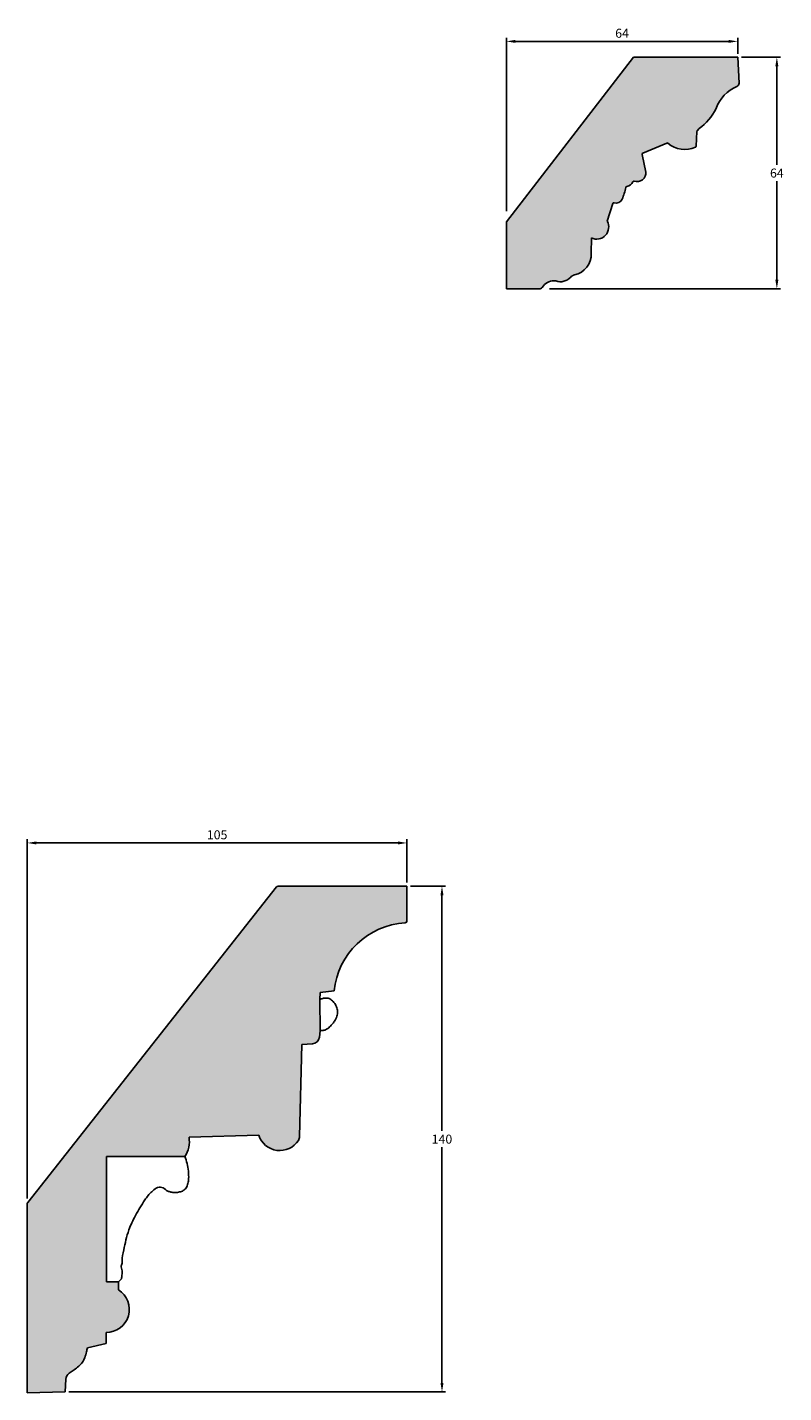
# Model space of a CAD drawing. Units: millimetres. Extents: x -24 to 487, y 118 to 628.
# Drawn here: x -24 to 185, y 251 to 628 of the extents above; entities that cross this region are included whole.
import ezdxf

# ---------------------------------------------------------------- set-up
doc = ezdxf.new("R2010")
doc.units = ezdxf.units.MM
doc.header["$MEASUREMENT"] = 0
doc.layers.get('DEFPOINTS').update_dxf_attribs({"color": 140})
doc.layers.add('Dimensions', color=7, linetype='Continuous')
doc.layers.add('PFV', color=7, linetype='Continuous')
doc.styles.add('25AT1', font='romans.shx', dxfattribs={"width": 0.8, "height": 2.5})
doc.dimstyles.new('dim1_2', dxfattribs={"dimtxt": 2, "dimasz": 2.5, "dimexe": 1, "dimexo": 1, "dimgap": 1, "dimtad": 1, "dimtih": 1, "dimtoh": 1, "dimdec": 0, "dimzin": 0, "dimdsep": 46, "dimtxsty": '25AT1', "dimcen": 1, "dimclrd": 256, "dimclre": 256, "dimclrt": 7, "dimadec": 0, "dimazin": 0, "dimtfac": 1, "dimtdec": 4, "dimtofl": 0, "dimtmove": 0, "dimatfit": 3, "dimfxl": 1, "dimtolj": 1, "dimtzin": 0, "dimarcsym": 0})

# ---------------------------------------------------------------- blocks, each defined once
blk = doc.blocks.new('*D37')
at = {"layer": 'DEFPOINTS', "color": 0, "transparency": 16777216}
for p in [(172.7373981140809, 619.6594391634699), (119.6843421777994, 555.65943916347), (183.545834113278, 555.65943916347)]:
    blk.add_point(p, dxfattribs=at)
at = {"layer": 'Dimensions', "lineweight": -2, "transparency": 16777216}
for p, q in [((173.7373981140809, 619.6594391634699), (184.5458341132781, 619.6594391634699)), ((183.5458341132781, 617.1594391634699), (183.5458341132781, 589.9094391634699)), ((183.545834113278, 558.15943916347), (183.5458341132781, 585.4094391634699)), ((120.6843421777994, 555.65943916347), (184.545834113278, 555.65943916347))]:
    blk.add_line(p, q, dxfattribs=at)
at = {"layer": 'Dimensions', "transparency": 16777216}
for points in [[(183.1291674466114, 617.1594391634699), (183.9625007799447, 617.1594391634699), (183.5458341132781, 619.6594391634699)], [(183.1291674466114, 558.15943916347), (183.9625007799447, 558.15943916347), (183.545834113278, 555.65943916347)]]:
    blk.add_solid(points, dxfattribs=at)
at = {"layer": 'Dimensions', "color": 7, "transparency": 16777216, "insert": (183.5458341132779, 587.6594391634699), "char_height": 2.5, "attachment_point": 5, "style": '25AT1'}
blk.add_mtext('\\A1;64', dxfattribs=at)
blk = doc.blocks.new('*D38')
at = {"layer": 'DEFPOINTS', "color": 0, "transparency": 16777216}
for p in [(172.7373981140809, 624.0635426564099), (172.7373981140809, 619.6594391634699), (108.7373981140809, 576.135952860855)]:
    blk.add_point(p, dxfattribs=at)
at = {"layer": 'Dimensions', "lineweight": -2, "transparency": 16777216}
for p, q in [((108.7373981140809, 577.135952860855), (108.7373981140809, 625.0635426564099)), ((111.2373981140809, 624.0635426564099), (170.2373981140809, 624.0635426564099)), ((172.7373981140809, 620.6594391634699), (172.7373981140809, 625.0635426564099))]:
    blk.add_line(p, q, dxfattribs=at)
at = {"layer": 'Dimensions', "transparency": 16777216}
for points in [[(111.2373981140809, 624.4802093230766), (111.2373981140809, 623.6468759897433), (108.7373981140809, 624.0635426564099)], [(170.2373981140809, 624.4802093230766), (170.2373981140809, 623.6468759897433), (172.7373981140809, 624.0635426564099)]]:
    blk.add_solid(points, dxfattribs=at)
at = {"layer": 'Dimensions', "color": 7, "transparency": 16777216, "insert": (140.7373981140809, 626.3135426564099), "char_height": 2.5, "attachment_point": 5, "style": '25AT1'}
blk.add_mtext('\\A1;64', dxfattribs=at)
blk = doc.blocks.new('*D39')
at = {"layer": 'DEFPOINTS', "color": 0, "transparency": 16777216}
for p in [(81.24137220678449, 402.492535215348), (81.24137220678449, 390.5232935818353), (-23.75862779321566, 303.1899415584573)]:
    blk.add_point(p, dxfattribs=at)
at = {"layer": 'Dimensions', "lineweight": -2, "transparency": 16777216}
for p, q in [((-23.75862779321566, 304.1899415584573), (-23.75862779321565, 403.492535215348)), ((-21.25862779321565, 402.492535215348), (78.74137220678449, 402.492535215348)), ((81.24137220678449, 391.5232935818353), (81.24137220678449, 403.492535215348))]:
    blk.add_line(p, q, dxfattribs=at)
at = {"layer": 'Dimensions', "transparency": 16777216}
for points in [[(-21.25862779321565, 402.9092018820147), (-21.25862779321565, 402.0758685486813), (-23.75862779321565, 402.492535215348)], [(78.74137220678449, 402.9092018820147), (78.74137220678449, 402.0758685486813), (81.24137220678449, 402.492535215348)]]:
    blk.add_solid(points, dxfattribs=at)
at = {"layer": 'Dimensions', "color": 7, "transparency": 16777216, "insert": (28.74137220678442, 404.742535215348), "char_height": 2.5, "attachment_point": 5, "style": '25AT1'}
blk.add_mtext('\\A1;105', dxfattribs=at)
blk = doc.blocks.new('*D40')
at = {"layer": 'DEFPOINTS', "color": 0, "transparency": 16777216}
for p in [(81.24137220678449, 390.5232935818353), (-13.30942208381929, 250.7163623869336), (90.93082679725784, 250.7163623869336)]:
    blk.add_point(p, dxfattribs=at)
at = {"layer": 'Dimensions', "lineweight": -2, "transparency": 16777216}
for p, q in [((82.24137220678449, 390.5232935818353), (91.93082679725786, 390.5232935818353)), ((90.93082679725786, 388.0232935818353), (90.93082679725785, 322.8698279843845)), ((90.93082679725784, 253.2163623869336), (90.93082679725785, 318.3698279843845)), ((-12.30942208381929, 250.7163623869336), (91.93082679725784, 250.7163623869336))]:
    blk.add_line(p, q, dxfattribs=at)
at = {"layer": 'Dimensions', "transparency": 16777216}
for points in [[(90.5141601305912, 388.0232935818353), (91.34749346392454, 388.0232935818353), (90.93082679725786, 390.5232935818353)], [(90.51416013059116, 253.2163623869336), (91.34749346392451, 253.2163623869336), (90.93082679725784, 250.7163623869336)]]:
    blk.add_solid(points, dxfattribs=at)
at = {"layer": 'Dimensions', "color": 7, "transparency": 16777216, "insert": (90.9308267972578, 320.6198279843845), "char_height": 2.5, "attachment_point": 5, "style": '25AT1'}
blk.add_mtext('\\A1;140', dxfattribs=at)

msp = doc.modelspace()

# ---------------------------------------------------------------- hatches: boundary and pattern name
at = {"layer": 'PFV'}
h = msp.add_hatch(color=8, dxfattribs=at)
h.dxf.hatch_style = 1
h.paths.add_polyline_path([(166.7419480631892, 605.5130304119002, -0.2052975740680437), (172.4932839676148, 611.6097206241952, 0.3117300345338648), (173.0756334223387, 612.5450966658065), (172.7373981140809, 619.6594391634699), (143.8959360142217, 619.6594391634699), (108.7373981140809, 574.1687526175501), (108.7373981140809, 555.65943916347), (117.8424887371833, 555.6215753369933, 0.2738429536433775), (118.7426391346394, 556.0990780306422, -0.3102724167585793), (122.4285599745809, 557.8395541153162, 0.3077746854672728), (126.5330159294916, 558.8988720240081, -0.1773204902431738), (127.803491075523, 559.6041865248667, 0.355964912198016), (132.2195896681721, 565.4915088362957), (132.2394361599723, 569.722886433025, 0.7324779543324426), (136.6231393201763, 574.3951053002229), (138.1638837343827, 579.207272241277, -0.3975746374024667), (138.5524730851242, 579.4216356568114, 0.3656162878640978), (140.7373295021783, 580.4725154541169, 0.05597160613946038), (141.8410230695351, 583.9226109752974, 0.2918749910564203), (143.8279267263601, 585.5194635019354, 0.5708563387493901), (147.3268948544082, 587.941848121668), (146.2027745720572, 593.1008935384585), (153.2884158563904, 596.0463811502229, 0.294545245228857), (161.0240966089369, 594.8159182084245, 0.2813383079575301), (161.2163705213483, 595.0926969215093), (161.4614246381861, 599.2660719857336), (162.0281056659738, 599.9364662888296, 0.127582695188716)])
h = msp.add_hatch(color=8, dxfattribs=at)
h.dxf.hatch_style = 1
edge = h.paths.add_edge_path()
edge.add_line((57.12798017184889, 359.1678085126054), (57.22122047098546, 361.1662814670424))
edge.add_line((57.22122047098546, 361.1662814670424), (61.09805048819435, 361.5775920293347))
edge.add_arc((81.98598011458344, 359.4424919190485), 20.99676776453764, 93.31913530329041, 174.163671372034, ccw=False)
edge.add_arc((80.74137220678449, 380.9031996305455), 0.499999999999997, 273.3191353032901, 360)
edge.add_line((81.24137220678449, 380.9031996305455), (81.24137220678449, 390.5232935818353))
edge.add_line((81.24137220678449, 390.5232935818353), (45.58854133472606, 390.5232935818353))
edge.add_arc((45.58854133472606, 390.0232935818353), 0.4999999999999909, 90, 141.7096788224845)
edge.add_line((45.196100806253, 390.3331168082271), (-23.65106832168873, 303.127196996771))
edge.add_arc((-23.25862779321562, 302.8173737703793), 0.5000000000000339, 141.709678822487, 180)
edge.add_line((-23.75862779321566, 302.8173737703793), (-23.75862779321565, 250.5232935818353))
edge.add_line((-23.75862779321565, 250.5232935818353), (-13.30942208381929, 250.7163623869336))
edge.add_line((-13.30942208381929, 250.7163623869336), (-13.12761713293314, 254.2637806889661))
edge.add_arc((-11.06716644650993, 254.1581827269162), 2.063154856226499, 126.4474064526006, 177.0661619045916, ccw=False)
edge.add_spline(control_points=[(-12.18787368710007, 255.8904134414704), (-11.81086681559185, 256.1343268680435), (-11.04526333280018, 256.7115975200257), (-9.6765842591155, 257.5662652959925), (-8.570293079477167, 258.7890794757051), (-7.779910183960084, 260.2883501585899), (-7.416097444509703, 261.6560054132791), (-7.219314203282948, 262.5835313115684), (-7.141074889771104, 262.9523075807986)], knot_values=[0, 0, 0, 0, 1.308625412799329, 2.781373001494373, 4.68174603393094, 6.015649323176484, 7.677864097846071, 8.774930353252767, 8.774930353252767, 8.774930353252767, 8.774930353252767], degree=3, periodic=0)
edge.add_line((-7.141074889771104, 262.9523075807986), (-1.944662885154866, 264.0774935897395))
edge.add_line((-1.944662885154866, 264.0774935897395), (-1.94466288515487, 267.1678296063086))
edge.add_arc((-1.944662885154877, 273.5688518820302), 6.401022275721633, 270.0000000000001, 417.4805671181493)
edge.add_line((1.496434698841743, 278.9662525148995), (1.454621078538441, 281.2043921013594))
edge.add_line((1.454621078538441, 281.2043921013594), (-1.840604194913567, 281.2043921013594))
edge.add_line((-1.840604194913567, 281.2043921013594), (-1.840604194913567, 315.7932529942821))
edge.add_line((-1.840604194913567, 315.7932529942821), (19.81775684182163, 315.7932529942821))
edge.add_arc((13.38051947880985, 319.9913792066947), 7.685199318371671, 326.8891080795074, 368.6519221966008)
edge.add_line((20.97826479607129, 321.1474737777105), (40.2694139216656, 321.725526743217))
edge.add_arc((46.08563049739153, 323.5570098692886), 6.097762351619984, 197.4788251689901, 327.1504179241418)
edge.add_arc((49.47509421022844, 321.3684959028615), 2.063154856226559, 327.1504179241322, 358.5986455948706)
edge.add_line((51.53763200150002, 321.3180397798656), (52.16034322521101, 346.7731353300526))
edge.add_line((52.16034322521101, 346.7731353300526), (55.10071000426042, 346.9587509676794))
edge.add_arc((54.97072858552124, 349.0178072543198), 2.063154856226483, 273.6121002526756, 353.9968729946924)
edge.add_line((57.02256949062875, 348.8020368650202), (57.20818611974491, 350.5671344464113))
edge.add_line((57.20818611974491, 350.5671344464113), (57.12798017184889, 359.1678085126054))

# ---------------------------------------------------------------- linework, layer by layer
for p, q in [((108.7373981140809, 574.1687526175501), (143.8959360142217, 619.6594391634699)), ((172.7373981140809, 619.6594391634699), (143.8959360142217, 619.6594391634699)), ((172.7373981140809, 619.6594391634699), (173.0756334223388, 612.5450966658063)), ((161.4551142589837, 599.1586035638645), (161.2163705213483, 595.0926969215093)), ((161.5309214483922, 599.3482880179649), (162.0281056659743, 599.9364662888302)), ((146.2602208851761, 592.8372490307836), (147.326894854408, 587.941848121669)), ((153.1032161049012, 595.9693939656022), (146.4519344848046, 593.2044688405231)), ((138.1638837343828, 579.207272241277), (136.6231393201763, 574.3951053002231)), ((108.7373981140809, 555.65943916347), (108.7373981140809, 574.1687526175501)), ((132.2394361599723, 569.722886433025), (132.2195896681721, 565.4915088362932)), ((108.7373981140809, 555.65943916347), (117.8424887371833, 555.6215753369933)), ((118.639626108441, 556.0123175572837), (118.9720281010892, 556.4449611891656)), ((-23.65106832168875, 303.127196996771), (45.19610080625301, 390.3331168082271)), ((81.24137220678449, 390.5232935818353), (45.58854133472609, 390.5232935818353)), ((81.24137220678449, 390.5232935818353), (81.24137220678449, 380.9031996305455)), ((57.22122047098546, 361.1662814670424), (57.12798017184889, 359.1678085126054)), ((57.20818611974491, 350.5671344464113), (57.12798017184889, 359.1678085126054)), ((61.09805048819436, 361.5775920293347), (57.22122047098546, 361.1662814670424)), ((57.20818611974491, 350.5671344464113), (57.0225694906288, 348.8020368650202)), ((52.16034322521101, 346.7731353300526), (51.5376320015, 321.3180397798655)), ((55.10071000426042, 346.9587509676795), (52.16034322521101, 346.7731353300526)), ((40.26941392166565, 321.725526743217), (20.9782647960713, 321.1474737777105)), ((19.81775684182163, 315.7932529942821), (-1.840604194913567, 315.7932529942821)), ((-1.840604194913567, 315.7932529942821), (-1.840604194913567, 281.2043921013594)), ((-23.75862779321566, 250.5232935818353), (-23.75862779321566, 302.8173737703793)), ((1.454621078538445, 281.2043921013594), (-1.840604194913567, 281.2043921013594)), ((1.454621078538445, 281.2043921013593), (1.496434698841746, 278.9662525148993)), ((-1.944662885154871, 267.1678296063086), (-1.944662885154871, 264.0774935897395)), ((-1.944662885154872, 264.0774935897395), (-7.141074889771104, 262.9523075807986)), ((-13.12761712932993, 254.263780689339), (-13.30942208381929, 250.7163623869336)), ((-13.30942208381929, 250.7163623869336), (-23.75862779321566, 250.5232935818353))]:
    msp.add_line(p, q)
for centre, radius, start, end in [((176.7289183089594, 601.8529014470387), 10.63654637226372, 113.4666487455291, 159.8725982922356), ((172.1072057785977, 612.4990549658582), 0.9695215001721, 293.4666487455202, 2.721948545201925), ((153.6355430459404, 611.8112344830824), 14.54115631572746, 305.2509852344722, 334.3336680044634), ((161.7777324004335, 599.1396599265177), 0.3231738333907, 139.7923266194801, 176.6395391949909), ((146.5759857907113, 592.9060520177882), 0.3231738333907, 112.5725631471481, 192.2922229861823), ((153.2272674108079, 595.6709771428671), 0.3231738333907, 49.69400516534214, 112.5725631471481), ((158.1100246330843, 601.4273057656953), 7.225113211077652, 229.6940051653422, 293.7862331778925), ((160.8937523798986, 595.1116405588562), 0.3231738333907, 293.7862331778836, 356.6395391949908), ((141.5832414151303, 586.2779000929377), 2.369353964485342, 281.3246939651419, 334.1459236014526), ((144.0062676287962, 585.1037408574748), 0.3231738333907, 72.16101613597625, 154.1459236014526), ((144.8622635745735, 587.763636823405), 2.47106588588165, 252.1610161359762, 4.135716258979596), ((125.9274275897114, 587.1118222881735), 16.23002125364108, 335.8333300323001, 347.8852385839838), ((142.1119697657728, 583.6377954977443), 0.3231738333907, 101.3246939651419, 167.8852385839839), ((138.3059953594534, 578.5912909863266), 0.3231738333907, 162.2461377198394, 162.2461377198394), ((138.4716664936942, 579.1087273293887), 0.3231738333907, 75.5200830646922, 162.2461377198394), ((139.0223959074789, 581.2413234045366), 1.879385792803302, 255.520083064701, 335.6814775095823), ((133.6922001280324, 572.7524438391328), 3.359872203491665, 244.3808798885642, 29.26869719324121), ((126.4006973311032, 565.2563521630948), 5.82364204697977, 281.2709369089739, 2.314213156679048), ((123.7018303307532, 561.3873790244384), 3.769387083558055, 250.2575671482052, 319.017553737924), ((128.1313931952853, 557.5166364849919), 2.113145751983456, 106.2825680572561, 138.5556898479544), ((117.8466472349568, 556.621566690404), 1, 269.7617349417358, 322.4647698179193), ((121.8529715116454, 554.2853190048618), 3.600540139902817, 80.80113118755193, 143.143665077497), ((45.58854133472609, 390.0232935818353), 0.5, 90, 141.709678822487), ((81.98598011458344, 359.4424919190487), 20.99676776453762, 93.31913530329045, 174.1636713720352), ((80.74137220678449, 380.9031996305455), 0.5, 273.3191353032916, 0), ((54.97072858552124, 349.0178072543198), 2.063154856226478, 273.6121002526738, 353.9968729946926), ((13.38051947880984, 319.9913792066947), 7.685199318371683, 326.8891080795076, 8.651922196599218), ((46.08563049739105, 323.5570098692901), 6.097762351619982, 197.4788251690058, 327.1504179241316), ((49.47509421022852, 321.3684959028615), 2.063154856226478, 327.1504179241316, 358.5986455948698), ((12.90051031541991, 304.9784294607486), 2.333862077824809, 39.04590950505475, 114.8089016959932), ((-23.25862779321566, 302.8173737703793), 0.5, 141.709678822487, 180), ((-1.94466288515487, 273.5688518820302), 6.40102227572164, 270, 57.48056711814923), ((-11.06716644650995, 254.1581827269162), 2.063154856226478, 122.9017938914971, 177.0661618891291)]:
    msp.add_arc(centre, radius, start, end)
for points, knots in [([(57.12798017184889, 359.1678085126054), (57.39320538891555, 359.296008012004), (57.8140270322461, 359.4994167399059), (58.61841409890602, 359.5871279533793), (59.50845239324867, 359.6741659675374), (60.47387379222162, 359.0221321908872), (61.32817715018227, 358.1476450138704), (61.91880322628762, 356.9300068113439), (62.11973272396025, 355.572277975065), (61.86078496485642, 354.3947786632413), (61.35784104029534, 353.3891202340574), (60.70368630980045, 352.5148583546567), (59.83559608189772, 351.6127171294261), (58.90032811807254, 350.7873430803003), (57.91103336944398, 350.6662233089233), (57.40245242782139, 350.6336228081363), (57.2076539918137, 350.6241957868485)], [0, 0, 0, 0, 0.8463692955931478, 1.342898393204532, 2.35291622962602, 3.337951251238762, 4.580243856922806, 5.906226810730749, 7.193209495612852, 8.50358579482187, 9.337260051520875, 10.45279019805285, 11.65403337667066, 13.01478849461175, 13.92180821633718, 14.4875861694403, 14.4875861694403, 14.4875861694403, 14.4875861694403]), ([(19.81775684182168, 315.7932529942822), (20.04217867597519, 315.1668907664574), (20.51401120511133, 313.8500043091985), (20.77923536290248, 312.0657784015661), (20.88396449549185, 310.4312082573431), (20.87935676583156, 309.0693236211925), (20.54235992496702, 307.7126815807886), (19.86633617340631, 306.6811534728667), (18.86066911920611, 306.086435928594), (17.72450766659504, 305.8694912536903), (16.55984697092114, 305.8469997846653), (15.51903093197642, 306.0524671918545), (14.95987045614399, 306.3139088104581), (14.71308435565606, 306.4486292930743)], [0, 0, 0, 0, 1.931352455832335, 4.060544809848258, 5.212519970329192, 6.699682401254138, 8.000444749562721, 9.232755902496823, 10.1680498200235, 11.3164502573065, 12.55783107264083, 13.5438099107407, 14.36116527008725, 14.36116527008725, 14.36116527008725, 14.36116527008725]), ([(-7.141074889771104, 262.9523075807986), (-7.219314203282948, 262.5835313115684), (-7.416097444509703, 261.6560054132791), (-7.779910183960084, 260.2883501585899), (-8.570293079477167, 258.7890794757051), (-9.6765842591155, 257.5662652959925), (-11.04526333280018, 256.7115975200257), (-11.81086681559185, 256.1343268680435), (-12.18787368710007, 255.8904134414704)], [0, 0, 0, 0, 1.097066255406696, 2.759281030076282, 4.093184319321827, 5.993557351758394, 7.466304940453438, 8.774930353252767, 8.774930353252767, 8.774930353252767, 8.774930353252767])]:
    msp.add_open_spline(points, degree=3, knots=knots)
msp.add_spline([(11.92123786032107, 307.0969047749767), (10.64883765645629, 306.085567958079), (8.754089797301077, 303.7907745605971), (6.165426127412658, 299.4749842124874), (4.329807747930232, 295.4975174511939), (2.895545359038366, 289.9837226814653), (2.490799860668552, 286.921800472242), (2.473322294960049, 286.3028434180133), (2.169242745045082, 285.3357079738802), (2.405390682574108, 284.5888750635931), (2.432936967290139, 282.9698064294145), (2.255917680216911, 282.0339651517342), (1.454621078538445, 281.2043921013593)], degree=3)

# ---------------------------------------------------------------- dimensions: what is measured, and where the dimension line sits
at = {"layer": 'Dimensions'}
for base, p1, p2, picture, middle in [((172.7373981140809, 624.0635426564099), (108.7373981140809, 576.135952860855), (172.7373981140809, 619.6594391634699), '*D38', (140.7373981140809, 626.3135426564099)), ((81.24137220678449, 402.492535215348), (-23.75862779321566, 303.1899415584573), (81.24137220678449, 390.5232935818353), '*D39', (28.74137220678442, 404.742535215348))]:
    dim = msp.add_linear_dim(base=base, p1=p1, p2=p2, dimstyle='dim1_2', dxfattribs=at)
    dim.commit()
    dim.dimension.update_dxf_attribs({"geometry": picture, "text_midpoint": middle})
for base, p1, p2, picture, middle in [((183.545834113278, 555.65943916347), (172.7373981140809, 619.6594391634699), (119.6843421777994, 555.65943916347), '*D37', (183.5458341132779, 587.6594391634699)), ((90.93082679725784, 250.7163623869336), (81.24137220678449, 390.5232935818353), (-13.30942208381929, 250.7163623869336), '*D40', (90.9308267972578, 320.6198279843845))]:
    dim = msp.add_linear_dim(base=base, p1=p1, p2=p2, angle=90, dimstyle='dim1_2', dxfattribs=at)
    dim.commit()
    dim.dimension.update_dxf_attribs({"geometry": picture, "text_midpoint": middle})

doc.saveas('drawing.dxf')
